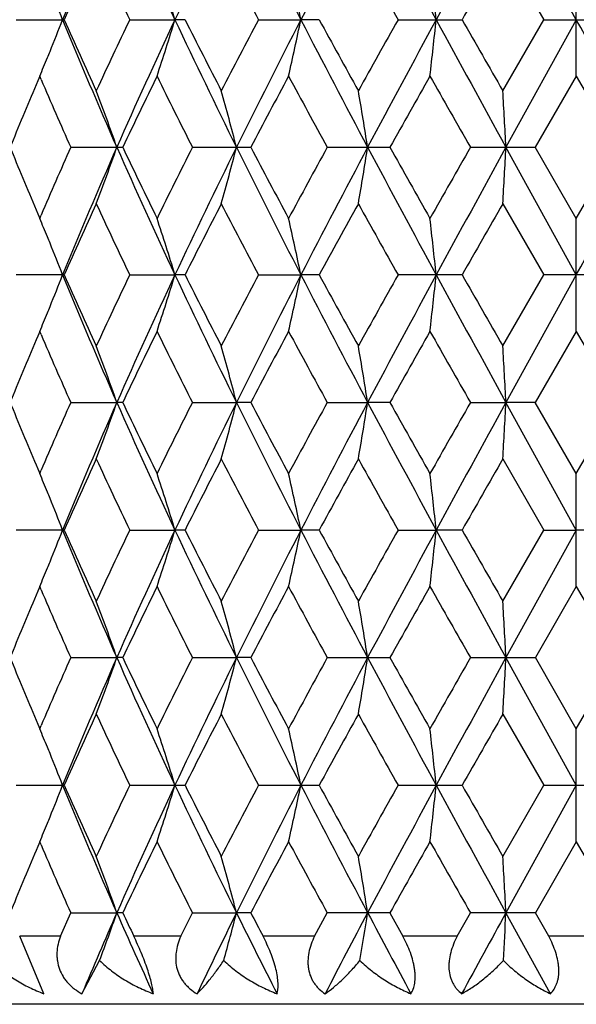
# Model space of a CAD drawing. Units: inches. Extents: x 0 to 11, y 0 to 8.5.
# Drawn here: x 7 to 7.2, y 4.9 to 5.1 of the extents above; entities that cross this region are included whole.
import ezdxf

# ---------------------------------------------------------------- set-up
doc = ezdxf.new("R2010")
doc.units = ezdxf.units.IN
doc.header["$LTSCALE"] = 0.605
doc.header["$MEASUREMENT"] = 0
doc.layers.get('0').update_dxf_attribs({"linetype": 'CONTINUOUS'})

msp = doc.modelspace()

# ---------------------------------------------------------------- linework, layer by layer
at = {"color": 7, "linetype": 'Continuous'}
for p, q in [((7.151437825, 5.0942767257), (7.136642700399999, 5.1210836034)), ((7.1359828925, 5.1092144877), (7.1445868101, 5.0942767696)), ((7.1514377876, 5.0824072052), (7.1514377876, 5.1061460502)), ((7.033625809299999, 5.0942767696), (7.043751651799999, 5.0942767696)), ((7.0575097762, 5.0942767696), (7.0670252354, 5.0942767257)), ((7.0691593899, 5.0942767696), (7.0670252354, 5.0942767257)), ((7.0845923574, 5.0942767696), (7.0935132598, 5.0942767257)), ((7.0973690314, 5.0942767696), (7.0935132598, 5.0942767257)), ((7.1139512942, 5.0942767696), (7.1274199372, 5.0942767696)), ((7.1359828925, 5.0793392448), (7.1445868101, 5.0942767696)), ((7.151437825, 5.0942767257), (7.136642694500001, 5.0674699694)), ((7.1445868101, 5.0942767696), (7.1582887665, 5.0942767696)), ((7.0385943012, 5.0824072052), (7.038174765700001, 5.0814224219)), ((7.0388856878, 5.0817269404), (7.0385943012, 5.0824072052)), ((7.1514377876, 5.0824072052), (7.142817317, 5.0674699694)), ((7.1514377876, 5.0824072052), (7.1600582605, 5.0674699694)), ((7.045114435, 5.0674699694), (7.056048393099999, 5.0674699694)), ((7.070706907999999, 5.0674699694), (7.0829719097, 5.0674699694)), ((7.0990485858, 5.0674699694), (7.1122269641, 5.0674699694)), ((7.129174333099999, 5.0674699694), (7.142817317, 5.0674699694)), ((7.151437825, 5.0406632131), (7.136642694500001, 5.0674699694)), ((7.1514377876, 5.052532733600001), (7.142817317, 5.0674699694)), ((7.1514377876, 5.052532733600001), (7.1600582605, 5.0674699694)), ((7.1359828925, 5.055600694100001), (7.1445868101, 5.0406631693)), ((7.038174765700001, 5.0535175169), (7.0385943012, 5.052532733600001)), ((7.0385943012, 5.052532733600001), (7.038884865, 5.053213001600001)), ((7.1514377876, 5.0287938886), (7.1514377876, 5.052532733600001)), ((7.043751651799999, 5.0406631693), (7.033625809299999, 5.0406631693)), ((7.0575097762, 5.0406631693), (7.0670252354, 5.0406632131)), ((7.0691593899, 5.0406631693), (7.0670252354, 5.0406632131)), ((7.0845923574, 5.0406631693), (7.0935132598, 5.0406632131)), ((7.0973690314, 5.0406631693), (7.0935132598, 5.0406632131)), ((7.1274199372, 5.0406631693), (7.1139512942, 5.0406631693)), ((7.1359828925, 5.0257254511), (7.1445868101, 5.0406631693)), ((7.151437825, 5.0406632131), (7.136642700399999, 5.0138563354)), ((7.1582887665, 5.0406631693), (7.1445868101, 5.0406631693)), ((7.0385943012, 5.0287938886), (7.038174606599999, 5.027808740799999)), ((7.038885795900001, 5.0281133755), (7.0385943012, 5.0287938886)), ((7.1514377876, 5.0287938886), (7.142817358899999, 5.013856405799999)), ((7.1514377876, 5.0287938886), (7.160058218500001, 5.013856405799999)), ((7.0451144025, 5.013856405799999), (7.054806159400001, 5.0138563354)), ((7.0560484276, 5.013856405799999), (7.054806159400001, 5.0138563354)), ((7.070706871100001, 5.013856405799999), (7.079964249700001, 5.0138563354)), ((7.082971948099999, 5.013856405799999), (7.079964249700001, 5.0138563354)), ((7.099048545900001, 5.013856405799999), (7.1075562993, 5.0138563354)), ((7.1122270049, 5.013856405799999), (7.1075562993, 5.0138563354)), ((7.1291742915, 5.013856405799999), (7.136642700399999, 5.0138563354)), ((7.142817358899999, 5.013856405799999), (7.136642700399999, 5.0138563354)), ((7.151437825, 4.9870495767), (7.136642700399999, 5.0138563354)), ((7.1514377876, 4.9989189623), (7.142817358899999, 5.013856405799999)), ((7.1514377876, 4.9989189623), (7.160058218500001, 5.013856405799999)), ((7.1359828925, 5.0019869542), (7.1445869904, 4.9870495043)), ((7.0381752016, 4.9999027541), (7.0385943012, 4.9989189623)), ((7.0385943012, 4.9989189623), (7.0388845699, 4.9995985596)), ((7.1514377876, 4.9751804995), (7.1514377876, 4.9989189623)), ((7.0437515135, 4.9870495043), (7.0336259376, 4.9870495043)), ((7.0575099256, 4.9870495043), (7.067025131799999, 4.9870495767)), ((7.0691592327, 4.9870495043), (7.067025131799999, 4.9870495767)), ((7.0845925229, 4.9870495043), (7.0935131888, 4.9870495767)), ((7.0973688606, 4.9870495043), (7.0935131888, 4.9870495767)), ((7.1139514702, 4.9870495043), (7.1219738152, 4.9870495767)), ((7.1274197586, 4.9870495043), (7.1219738152, 4.9870495767)), ((7.1359828925, 4.972111979), (7.1445869904, 4.9870495043)), ((7.151437825, 4.9870495767), (7.1366427121, 4.9602427903)), ((7.1445869904, 4.9870495043), (7.151437825, 4.9870495767)), ((7.1582885862, 4.9870495043), (7.151437825, 4.9870495767)), ((7.0385943012, 4.9751804995), (7.0381751062, 4.9741964772)), ((7.0388854596, 4.9745007395), (7.0385943012, 4.9751804995)), ((7.1514377876, 4.9751804995), (7.1428174812, 4.960242828999999)), ((7.1514377876, 4.9751804995), (7.1600580963, 4.960242828999999)), ((7.0451143079, 4.960242828999999), (7.0548062359, 4.9602427903)), ((7.056048528300001, 4.960242828999999), (7.0548062359, 4.9602427903)), ((7.0707067639, 4.960242828999999), (7.0799643063, 4.9602427903)), ((7.0829720598, 4.960242828999999), (7.0799643063, 4.9602427903)), ((7.099048429600001, 4.960242828999999), (7.112227123899999, 4.960242828999999)), ((7.1291741701, 4.960242828999999), (7.1428174812, 4.960242828999999)), ((7.151437825, 4.9334359833), (7.1366427121, 4.9602427903)), ((7.1514377876, 4.9453052309), (7.1428174812, 4.960242828999999)), ((7.1514377876, 4.9453052309), (7.1600580963, 4.960242828999999)), ((7.1359828925, 4.9483734188), (7.1445870834, 4.9334359885)), ((7.0381755176, 4.9462883064), (7.0385943012, 4.9453052309)), ((7.0385943012, 4.9453052309), (7.038884356900001, 4.9459843442)), ((7.1514377876, 4.921566667900001), (7.1514377876, 4.9453052309)), ((7.0336260038, 4.9334359885), (7.0434115893, 4.9334359833)), ((7.0437514422, 4.9334359885), (7.0434115893, 4.9334359833)), ((7.0575100027, 4.9334359885), (7.0691591516, 4.9334359885)), ((7.0845926082, 4.9334359885), (7.0973687725, 4.9334359885)), ((7.1139515609, 4.9334359885), (7.1274196665, 4.9334359885)), ((7.1359828925, 4.9184986775), (7.1445870834, 4.9334359885)), ((7.151437825, 4.9334359833), (7.136642721699999, 4.9066291567)), ((7.1445870834, 4.9334359885), (7.158288493200001, 4.9334359885)), ((7.0385943012, 4.921566667900001), (7.0381757157, 4.9205840455)), ((7.038885043200001, 4.9208878591), (7.0385943012, 4.921566667900001)), ((7.1514377876, 4.921566667900001), (7.1428175786, 4.9066291144)), ((7.1514377876, 4.921566667900001), (7.1600579989, 4.9066291144)), ((7.042950464600001, 4.9017325662), (7.0451142325, 4.9066291144)), ((7.0451142325, 4.9066291144), (7.054806299, 4.9066291567)), ((7.0560486084, 4.9066291144), (7.054806299, 4.9066291567)), ((7.0682474875, 4.9017325662), (7.070706678400001, 4.9066291144)), ((7.070706678400001, 4.9066291144), (7.079964352999999, 4.9066291567)), ((7.0829721488, 4.9066291144), (7.079964352999999, 4.9066291567)), ((7.0963774673, 4.9017325662), (7.099048337, 4.9066291144)), ((7.1122272188, 4.9066291144), (7.099048337, 4.9066291144)), ((7.1122272188, 4.9066291144), (7.114981065299999, 4.9017325662)), ((7.1263824776, 4.9017325662), (7.129174073500001, 4.9066291144)), ((7.1428175786, 4.9066291144), (7.129174073500001, 4.9066291144)), ((7.1460190015, 4.889628466700001), (7.136642721699999, 4.9066291567)), ((7.1456418705, 4.9017325662), (7.1428175786, 4.9066291144)), ((7.042950464600001, 4.9017325662), (7.0343786536, 4.9017325662)), ((7.0394687513, 4.889628466700001), (7.0343790579, 4.9017332582)), ((7.0682474875, 4.9017325662), (7.0583858217, 4.9017325662)), ((7.0963774673, 4.9017325662), (7.085561771699999, 4.9017325662)), ((7.1263824776, 4.9017325662), (7.114981065299999, 4.9017325662)), ((7.157240740700001, 4.9017325662), (7.1456418705, 4.9017325662)), ((7.047477849600001, 4.889628466700001), (7.051197553400001, 4.8966206132)), ((7.3039386646, 4.887410714300001), (6.998938664600001, 4.887410714300001))]:
    msp.add_line(p, q, dxfattribs=at)
for centre, radius, start, end in [((8.0303929713, 4.690581517), 1.066349696, 156.1893303126, 157.7544485148), ((8.1982649379, 5.6261052096), 1.2500179202, 203.8291970246, 205.1795736729), ((8.4244170802, 4.4556234895), 1.5001301865, 153.6660973812, 154.8030025272), ((8.7501583079, 5.9484229224), 1.8638772869, 206.3517541219, 207.2750856472), ((9.257047653999999, 3.9779702463), 2.4345474386, 151.9956667973, 152.7078819638), ((10.1730979794, 6.7525443687), 3.4726373293, 208.0216092195, 208.5238145608), ((12.3550809742, 2.2481128617), 5.957017617999999, 151.165358699, 151.4592707526), ((8.0248245759, 4.6602537513), 1.0727907824, 155.2602073413, 156.1355794562), ((8.1159616815, 5.6003042179), 1.1731940225, 204.745731701, 205.5516523097), ((8.6112601532, 5.902543491699999), 1.7274286246, 207.3389985671, 207.8981747778), ((9.806892168600001, 6.609739200000001), 3.0900739362, 209.0514680442, 209.3687943141), ((12.9924851636, 1.7420873114), 6.7554544091, 150.1037570745, 150.2497900589), ((6.589632837999999, 4.949399959), 0.4988915499, 16.881744209, 18.3118437607), ((6.4321167796, 4.9565483929), 0.675584486, 11.7630914271, 12.7932972265), ((5.8662017443, 4.9612640767), 1.2627968758, 6.0462824434, 6.5881109368), ((6.644895476499999, 4.9394800988), 0.4275245581, 21.2277803755, 22.1880268731), ((6.644934309400001, 5.2490546384), 0.4274815841, 337.8123454991, 338.7726731826), ((8.0313449583, 5.498377126699999), 1.0673842229, 202.2463369944, 203.8099313574), ((8.0124961459, 5.5227384811), 1.0592664128, 203.8591151001, 204.745654373), ((8.098934480499999, 4.5962368453), 1.1543869286, 154.4415016974, 155.2605437761), ((8.1994563622, 4.5619012333), 1.2513288624, 154.8209697471, 156.1699272968), ((6.5896985013, 5.2391300781), 0.4988219168, 341.6883184165001, 343.1186390817999), ((8.425722348999999, 5.7335615668), 1.5015801526, 205.1976008379, 206.3334034781001), ((8.4137298062, 5.7705433338), 1.505060155, 206.7006154335, 207.338945356), ((8.577555394600001, 4.3036343546), 1.6893945835, 152.0952289994, 152.6669884698), ((8.7519872472, 4.239200599), 1.8659290311, 152.7252704887, 153.6475837813), ((6.4322068331, 5.2319829889), 0.6754918244, 347.2068206494999, 348.2371840233), ((9.2591123496, 6.2116685907), 2.436879972, 207.2925375223, 208.004068243), ((9.2718002399, 6.2826247408), 2.4779673083, 208.65703694, 209.0513821616), ((9.7082203296, 3.6339643591), 2.9770361375, 150.6248670067, 150.9542389119), ((10.1768586829, 3.4339770623), 3.4769118923, 151.476357725, 151.9779440195), ((5.8663714727, 5.227268192099999), 1.2626258603, 353.4119514535, 353.9538621783), ((12.3598993409, 7.9430890912), 5.9625158556, 208.5409648115, 208.8346047879), ((12.6369402478, 8.2426932272), 6.345655225700001, 209.7458152718, 209.9012774832), ((-5.550817285499999, -1.9338157674), 14.5169338699, 28.834683818, 28.9555300338), ((6.6517647292, 5.2462929631), 0.4201140214, 337.6159693092, 337.8093083122), ((6.6549355052, 5.2449851211), 0.4166841136, 337.0348811683, 337.6162205695001), ((7.8912037998, 4.7185381278), 0.9270078417000001, 156.9547721857, 157.8435992483), ((7.963866674099999, 5.477407468200001), 1.0060588601, 203.1598415471, 204.0459215591), ((8.1996740094, 4.5244834622), 1.2659833716, 153.8512019896, 154.6019158042), ((8.3224094708, 5.7007599454), 1.4027884729, 206.1550983906, 206.8368038285), ((8.7821912757, 4.1717609587), 1.9208438473, 151.7001074908, 152.2049533439), ((9.0525946997, 6.1389151997), 2.2280792851, 208.3058961965, 208.7430815587), ((10.3569485796, 3.2454942245), 3.7212651044, 150.4208160624, 150.6849227397), ((11.4523358299, 7.54163941), 4.9810882092, 209.5849754323, 209.7827468454), ((6.6254890774, 4.9183222285), 0.4544867132, 19.1575842125, 20.7495210021), ((6.530726355900001, 4.9263443719), 0.5670790659, 14.4103031731, 15.6520450492), ((6.251209665499999, 4.9323818316), 0.8669361755, 8.9645000277, 9.759535993799998), ((4.6576711116, 4.9356192206), 2.4824755243, 3.0445608354, 3.318928078), ((7.8813670247, 5.4123069926), 0.9163531351, 202.1512305767, 203.0503952384), ((7.9516427562, 4.662873701100001), 0.9927193648999999, 155.9481250457, 156.8461116912), ((8.0313449583, 4.6365628121), 1.0673842229, 156.1900686426, 157.7536630056), ((6.625489078099999, 5.2166177101), 0.4544867123, 339.2504789964, 340.842415789), ((8.1994563622, 5.573038705599999), 1.2513288624, 203.8300727032, 205.1790302529), ((8.1996740094, 5.6104564766), 1.2659833716, 205.3980841958, 206.1487980104), ((8.2995461311, 4.4455772169), 1.3772423287, 153.1568736979, 153.8512240831), ((8.425722348999999, 4.401378372), 1.5015801526, 153.6665965219, 154.8023991621), ((6.5307263568, 5.208595566700001), 0.5670790649, 344.3479549497, 345.5896968280001), ((8.7519872471, 5.8957393398), 1.8659290311, 206.3524162187, 207.2747295113), ((8.782191276399999, 5.9631789805), 1.9208438481, 207.7950466562, 208.2998925091), ((9.0000629053, 4.0245762548), 2.1682902811, 151.2508908791, 151.7001313658), ((9.2591123496, 3.9232713482), 2.436879972, 151.995931757, 152.7074624777), ((6.2512096671, 5.202558107), 0.8669361739, 350.2404640053999, 351.035499973), ((10.1768586829, 6.700962876499999), 3.4769118923, 208.0220559805, 208.523642275), ((10.3569485848, 6.8894457173), 3.7212651104, 209.3150772605, 209.5791839374), ((11.2123468976, 2.7300982213), 4.7048490816, 150.211447202, 150.4208305203), ((12.3598993409, 2.1918508476), 5.9625158556, 151.1653952121, 151.4590351885), ((4.657671117400001, 5.1993207179), 2.4824755185, 356.6810719217, 356.9554391649), ((-5.550817286, 12.0687557065), 14.5169338705, 331.0444699662, 331.165316182), ((8.0261432159, 4.6060388856), 1.0742399421, 155.2605243589, 156.134706168), ((8.114754598300001, 5.546130275599999), 1.1718633067, 204.7455636458, 205.5523908807), ((8.4390081305, 4.351505661), 1.5334352426, 152.6669606155, 153.2934785951), ((8.577555399, 5.8313055866), 1.6893945886, 207.3330115311, 207.9047709997), ((9.3352341099, 3.8173639362), 2.5503923469, 150.9542170898, 151.3373638086), ((9.7082203419, 6.5009755866), 2.9770361516, 209.0457610889, 209.3751329926), ((13.0478418695, 1.6566968302), 6.819283249700001, 150.1041212734, 150.2487859717), ((6.6549357009, 4.8899548996), 0.4166839014, 22.383815202, 22.9651189593), ((6.589698500800001, 4.8958098606), 0.4988219174, 16.881360919, 18.3116815827), ((6.4322068324, 4.9029569498), 0.6754918251, 11.7628159773, 12.79317935), ((5.8663714714, 4.9076717466), 1.2626258617, 6.046137822, 6.5880485462), ((6.6517650789, 4.8886471191), 0.4201136434, 22.1907281386, 22.3840664219), ((6.644934470599999, 4.8858853636), 0.427481411, 21.2273267399, 22.1876907226), ((6.6448953164, 5.195459902900001), 0.4275247301, 337.8120092719, 338.7722195474), ((8.0303929714, 5.444358421900001), 1.066349696, 202.2455514852, 203.8106696874), ((8.0115735365, 5.468702527300001), 1.0582518097, 203.8584072, 204.7458060026), ((8.100505502899999, 4.5418919479), 1.1561197245, 154.4423964206, 155.2602195687), ((8.1982649379, 4.5088347293), 1.2500179202, 154.8204263271, 156.1708029754), ((6.5896328385, 5.185539979700001), 0.4988915494, 341.6881562386, 343.1182557918), ((8.4244170802, 5.6793164493), 1.5001301865, 205.1969974728, 206.3339026188), ((8.4362319577, 5.7283958452), 1.5303148824, 206.7055793239, 207.3333812543), ((8.5809910723, 4.2482332453), 1.6932673441, 152.0961845502, 152.6666421049), ((8.7501583079, 4.1865170165), 1.8638772869, 152.7249143528, 153.6482458781), ((6.432116780299999, 5.1783915458), 0.6755844851999999, 347.2067027729, 348.2369085733999), ((9.257047653999999, 6.1569696925), 2.4345474386, 207.2921180362, 208.0043332027), ((9.327474202100001, 6.2596708209), 2.5415248822, 208.6616524517, 209.0461398044), ((9.7189511874, 3.5743697009), 2.9893211568, 150.6258580521, 150.9538795896), ((10.1730979795, 3.3823955701), 3.4726373294, 151.4761854392, 151.9783907805), ((5.8662017455, 5.173675862), 1.2627968746, 353.4118890629, 353.9537175569), ((12.3550809742, 7.8868270771), 5.9570176179, 208.5407292474, 208.8346413009999), ((12.992485199, 8.3928526478), 6.7554544499, 209.7502099415, 209.896242925), ((6.6516931606, 5.1927113479), 0.4201922857, 337.6156862514001, 337.8089876549001), ((6.6548498825, 5.1914092846), 0.4167775736, 337.0347296653001, 337.6159363264), ((7.8900062109, 4.6654312429), 0.925707582, 156.954624194, 157.8446892705), ((7.965040678899999, 5.4242977492), 1.0073363144, 203.1599297358, 204.044882792), ((8.1974091941, 4.4719753049), 1.2634633065, 153.8509270088, 154.6031476026), ((8.324800476, 5.6483249466), 1.4054540544, 206.1552492945, 206.8356701391), ((8.7768643774, 4.1210047806), 1.9147990983, 151.6998153674, 152.2062609416), ((9.0070142165, 6.060506064199999), 2.1761912847, 208.3001658649, 208.7477805179), ((10.3368505092, 3.2032661387), 3.6981662835, 150.420514166, 150.6862734835), ((11.2451768276, 7.3698915735), 4.742613054900001, 209.5794737594, 209.7871921643), ((6.6255187907, 4.8647158219), 0.45445631, 19.1579512389, 20.7499772742), ((6.530765602000001, 4.8727378995), 0.5670392999, 14.4105884781, 15.6524026071), ((6.2512724535, 4.8787753097), 0.8668730634999999, 8.9646821756, 9.759765801400002), ((4.6578555262, 4.8820126721), 2.4822909995, 3.0446235917, 3.3190075582), ((7.882067723500001, 5.3589782986), 0.9171094993000001, 202.1512132525, 203.0497110579), ((7.9511020978, 4.6095035968), 0.9921264528, 155.9482394997, 156.846815371), ((8.032035074500001, 4.5826495868), 1.068136514, 156.1903097021, 157.7528064629), ((6.6256752045, 5.1629364601), 0.4542887408, 339.2501245624, 340.8427693569), ((8.1995179215, 5.5194470637), 1.2513940238, 203.8298557381, 205.1787404462), ((8.1819065499, 5.5482537033), 1.2462491657, 205.3917170043, 206.1543263668), ((8.298535858200001, 4.3924787273), 1.3761083681, 153.1570153203, 153.8519449385), ((8.4267099089, 4.3472814411), 1.5026795933, 153.6667840611, 154.8017579322), ((6.530964708099999, 5.154917881999999), 0.5668323003, 344.347678767, 345.5899723342999), ((8.7520427235, 5.8421474941), 1.8659883884, 206.3522599673, 207.2745426081), ((8.7843182242, 5.9106815493), 1.9232458213, 207.7949142339, 208.2991344975), ((8.997485467999999, 3.9723829), 2.1653475034, 151.2510359235, 151.7008912713), ((9.2608112993, 3.8687606523), 2.4388011846, 151.9960651552, 152.7070363626), ((6.2515815969, 5.1488831055), 0.866559242, 350.2402873262, 351.0356762188), ((10.1767964544, 6.647309500900001), 3.4768382725, 208.0219597635, 208.5235562954), ((10.3648698341, 6.8402696349), 3.7303445763, 209.3149375111, 209.578403835), ((11.2000401626, 2.6835432501), 4.6906618237, 150.2115929373, 150.4216115046), ((12.3651151789, 2.1353751111), 5.9684653487, 151.165474506, 151.4588219894), ((4.658748292699999, 5.1456471552), 2.4813966865, 356.6810109789, 356.9554999580001), ((8.0262237456, 4.5523775077), 1.074333017, 155.2600142609, 156.1341197267), ((8.1149679313, 5.4926298063), 1.1721044645, 204.7462270193, 205.5528880382), ((8.439208718, 4.2977717519), 1.5336686122, 152.6664132954, 153.2928361153), ((8.6091175437, 5.79422633), 1.7250249179, 207.339532677, 207.8994827224), ((9.335860544600001, 3.7633732999), 2.5511229827, 150.9536476257, 151.3366849897), ((9.707149557200001, 6.4468010114), 2.9758277472, 209.0463305036, 209.3758365508), ((13.0527242668, 1.6001964025), 6.8249547579, 150.1035415711, 150.2480862537), ((6.6549003386, 4.8363296774), 0.4167209287, 22.3835019535, 22.9646715591), ((6.5896093616, 4.8421703357), 0.4989146341, 16.881236629, 18.3112731104), ((6.4320822843, 4.8493184658), 0.6756187536, 11.762726915, 12.7928842482), ((5.8661335616, 4.8540339492), 1.262864957, 6.046091158700001, 6.587893019899999), ((6.651711860800001, 4.8350145524), 0.4201699781, 22.1904548417, 22.3837545372), ((6.6448432339, 4.8322374603), 0.4275787409, 21.2271868364, 22.1874016133), ((6.6447718776, 5.1418955179), 0.4276575027, 337.8119239811, 338.7720502883), ((8.0308459235, 5.390946447799999), 1.0668454023, 202.2463637992, 203.8107546089), ((8.010069864, 5.4144245165), 1.0566080425, 203.8584381242, 204.7472110352), ((8.1014643739, 4.4878114227), 1.1571860491, 154.442021661, 155.2590856877), ((8.1977854764, 4.4554455517), 1.2494886139, 154.8203889314, 156.171330417), ((6.589472162100001, 5.131976405), 0.4990597404, 341.6885225741, 343.1181094766001), ((8.4250001822, 5.6259946132), 1.5007821285, 205.1975986192, 206.3340093949), ((8.4086989091, 5.660764589099999), 1.4994194077, 206.6998912736, 207.3406253336), ((8.5831474953, 4.1934646809), 1.695713383, 152.0957952955, 152.6654267856), ((8.7495538098, 4.1332140102), 1.8631977118, 152.7248868803, 153.6485509092), ((6.4318936028, 5.1248256394), 0.6758126367, 347.2069668849, 348.2368031140001), ((9.257846777200001, 6.1037871015), 2.435455313, 207.2925087799, 208.0044577005), ((9.3223001042, 6.203247673200001), 2.5356374001, 208.6620224397, 209.0474005804), ((9.7258441411, 3.516852543), 2.9972424708, 150.6254630855, 150.9526161261), ((10.1724308884, 3.3291432476), 3.4718787064, 151.4761676562, 151.9784808518), ((5.865777227200001, 5.1201084173), 1.2632238608, 353.4120280512, 353.9536620692), ((12.3558542933, 7.8336557249), 5.9579083093, 208.540912356, 208.8347799213), ((12.9565497607, 8.3187521359), 6.7140895889, 209.7505953585, 209.8975273678), ((6.651554265700001, 5.139153196600001), 0.420341724, 337.6157005078001, 337.808910805), ((6.654704342200001, 5.1378538766), 0.4169342012, 337.0351969473, 337.6159497978), ((8.198474965199999, 4.4178618357), 1.2646403859, 153.8518692341, 154.6033953567), ((8.3223366497, 5.5934664359), 1.4026936613, 206.1539602462, 206.8357250311), ((8.7793097119, 4.066112538500001), 1.9175584492, 151.7008107163, 152.2065308959), ((9.052309754500001, 6.0314820209), 2.2277305065, 208.3046958776, 208.7419575932), ((10.345884915, 3.1446010233), 3.7085169375, 150.4215387183, 150.6865579089), ((11.2307988759, 7.3080198613), 4.7260323974, 209.5784476581, 209.7868960653), ((7.890705794700001, 4.6115363569), 0.926461518, 156.9554648903, 157.8448887408), ((7.9637577002, 5.3701128716), 1.0059319729, 203.1586958033, 204.0449390009), ((6.6256884528, 4.8111620974), 0.454276485, 19.1578434987, 20.7505117323), ((6.5309834771, 4.819181184700001), 0.5668141913, 14.4105041683, 15.6528201151), ((6.2516132185, 4.8252163443), 0.8665279905, 8.9646280514, 9.7600334438), ((4.6588437484, 4.8284525), 2.4813013491, 3.0446048849, 3.3190999868), ((7.882306295399999, 5.305455175400001), 0.9173644927, 202.1508290456, 203.0491333236), ((7.9511300271, 4.555887669), 0.9921530017, 155.9487751021, 156.8473634547), ((8.0317121781, 4.5291687163), 1.0677874681, 156.1898267078, 157.7528396768), ((6.625733677, 5.1093045867), 0.4542275641, 339.2496745548, 340.8425359948), ((8.198932695, 5.4655602904), 1.2507482282, 203.8292391497, 205.1788198976), ((8.1823363578, 5.4948343809), 1.2467206593, 205.3913138969, 206.1536392309), ((8.2986579879, 4.3388193633), 1.3762381089, 153.1576124214, 153.8524802921), ((8.4261591157, 4.293929359), 1.502069923, 153.666401813, 154.8018398469), ((6.5310405636, 5.101286712099999), 0.5667544999, 344.3473264339, 345.5897910664), ((8.7513435516, 5.7881732404), 1.8652017081, 206.3518653986, 207.2745370657), ((8.7461695739, 5.8367221333), 1.8800111547, 207.7885353337, 208.3043537971), ((8.9977434369, 3.9186545194), 2.1656289935, 151.2516571189, 151.701456117), ((9.259587291499999, 3.815784586), 2.4374211419, 151.9957857183, 152.7071612564), ((6.2517012276, 5.0952524651), 0.8664384431000001, 350.2400610430999, 351.0355605631), ((10.1762377062, 6.593386363500001), 3.4761995475, 208.0217821454, 208.5234711251), ((10.3644313985, 6.7863635804), 3.7298189825, 209.3143183978, 209.577823017), ((11.2010695905, 2.6293999296), 4.6918185105, 150.2122246797, 150.4221923762), ((12.3590942448, 2.0850554749), 5.961602310599999, 151.165298879, 151.4589846128), ((4.6590968623, 5.0920167987), 2.4810477277, 356.6809327505, 356.9554601247), ((8.0252890188, 4.4991808211), 1.0733096313, 155.2593418994, 156.1342814424), ((8.1163985824, 5.4396940734), 1.1736874681, 204.7470417719, 205.5526155275), ((8.4372659504, 4.2451406483), 1.5314916547, 152.6656905062, 153.2930044968), ((8.6122995132, 5.742287457100001), 1.7286205731, 207.3404025483, 207.8991885845), ((9.330480319400001, 3.7127095062), 2.5449872938, 150.952894637, 151.3368560371), ((9.8104164807, 6.4509459938), 3.0941492659, 209.052927587, 209.3698336604), ((13.0145495286, 1.5684264333), 6.7809724465, 150.1027743245, 150.2482567877), ((6.6548018174, 4.7826767909), 0.4168269186, 22.3833452263, 22.9643433851), ((6.5894302598, 4.7885002598), 0.4991023690999999, 16.8814725315, 18.3109541249), ((6.431833780599999, 4.7956510873), 0.6758729676, 11.7628967487, 12.7926545051), ((5.8656612311, 4.8003683501), 1.2633401194, 6.0461804426, 6.587772205), ((6.651590093999999, 4.7813520888), 0.4203011091, 22.19036496610001, 22.3835995012), ((6.6446701091, 4.778554237), 0.4277652666, 21.2274878917, 22.1872911821), ((6.644624748099999, 5.0883350918), 0.4278138363, 337.8129621428, 338.7725442275), ((8.0318494991, 5.3377636024), 1.0679374162, 202.2473679124, 203.8101637062), ((8.0109909825, 5.361237923), 1.0576231954, 203.8594045571, 204.7473153797), ((8.0997404187, 4.4349949695), 1.155286843, 154.4407956912, 155.2591949398), ((8.1988865647, 4.4013357678), 1.2506962314, 154.8212798111, 156.1709162943), ((6.5893839182, 5.0783855076), 0.4991507214, 341.6892057699999, 343.1185563069), ((8.426347199, 5.573035245), 1.5022795488, 205.1983030059, 206.3335840495), ((8.4106466498, 5.6081615373), 1.5016135568, 206.7009417271, 207.3407336635), ((8.5793905592, 4.1417971823), 1.6914824604, 152.0944908491, 152.6655420863), ((8.751253866799999, 4.078747574499999), 1.8650996094, 152.7255341691, 153.6482562409), ((6.431769165, 5.0712340862), 0.6759389186, 347.207460969, 348.2371238688), ((9.2598849501, 6.051244770599999), 2.4377578328, 207.2929181983, 208.0041962072), ((9.263474946699999, 6.1172515348), 2.4684884455, 208.6573890542, 209.0532471004), ((9.714124966, 3.4697550247), 2.9838337253, 150.6241142251, 150.9527346889), ((10.1759686871, 3.2736347719), 3.4758919507, 151.4765717519, 151.9783051917), ((5.8655379853, 5.0665164316), 1.2634640294, 353.4122886369, 353.9538303419), ((12.359798392, 7.7822015702), 5.9624048723, 208.5410331551, 208.8346795687), ((13.0156585091, 8.2991082914), 6.7822641292, 209.7519549415, 209.8974088233), ((6.6515620346, 5.0855302317), 0.4203310115, 337.6166586445, 337.8098870393), ((6.6547843238, 5.0842011908), 0.4168453991, 337.0358249238, 337.6169134767), ((8.200863144500001, 4.3630968198), 1.2672914729, 153.8527321045, 154.6026797232), ((8.3198604884, 5.538616119199999), 1.3999260035, 206.153205912, 206.8363127173), ((8.7848872085, 4.009530425199999), 1.9238765367, 151.7017229556, 152.2057779972), ((9.0459971776, 5.9744337026), 2.2205441735, 208.3039042403, 208.7425772759), ((10.3668526024, 3.0791566844), 3.7325918435, 150.4224781799, 150.6857857361), ((11.4190352072, 7.361690172899999), 4.9426949478, 209.5829304439, 209.7822397927), ((7.8919139282, 4.5574203869), 0.9277697894, 156.9560407735, 157.8442927243), ((7.9625498302, 5.315970515), 1.0046135865, 203.158014651, 204.0454722486), ((6.6257652434, 4.7575785658), 0.4541941282, 19.1574328773, 20.7504320177), ((6.5310810745, 4.765595880299999), 0.5667126596000001, 14.4101846152, 15.6527567946), ((6.2517645549, 4.7716297057), 0.8663743245000001, 8.964423846499999, 9.7599922978), ((4.6592804563, 4.774865146000001), 2.4808638714, 3.044534491, 3.319085668), ((8.0541610444, 4.4657596652), 1.0922800994, 156.1951270886, 157.1662397928), ((6.6242786492, 5.0562081408), 0.4557717957, 339.5036396756, 340.8411487121), ((8.1586208057, 5.3937380731), 1.2065162915, 203.8116755578, 204.6971865035), ((8.1484142337, 5.425029410900001), 1.2091325513, 205.3874564185, 205.6445603768), ((8.4679113788, 4.2198089727), 1.5485861007, 153.6716725014, 154.3713804218), ((6.528712605599999, 5.048284321600001), 0.5691613785, 344.5457568845, 345.5885166545999), ((8.6698295155, 5.6936011939), 1.7739775146, 206.3350852848, 206.9494003977), ((8.6756771948, 5.7458252343), 1.8002665056, 207.7847414238, 207.9610324367), ((9.3636397802, 3.7070969682), 2.5551496743, 152.0009630818, 152.431857337), ((6.2474672646, 5.0423208606), 0.8707269924, 350.3672841595, 351.034642514), ((9.9215638008, 6.403226236699999), 3.1872308799, 208.0057582794, 208.3524679802), ((12.9950063896, 1.6820308161), 6.6871862037, 151.1704503101, 151.3365875621), ((4.6458363124, 5.0391231509), 2.4943278108, 356.7248723249, 356.9551231135)]:
    msp.add_arc(centre, radius, start, end, dxfattribs=at)
for points, knots in [([(7.04296598, 4.9017332582), (7.0427546598, 4.901175558), (7.042407633300001, 4.900035991), (7.042203499199999, 4.8985624706), (7.0422019578, 4.897384739300001), (7.0423133648, 4.8962185074), (7.0426730539, 4.8947880536), (7.0433278771, 4.8934623501), (7.044005472899999, 4.8924930201), (7.0445876152, 4.891812438000001), (7.0452333407, 4.8911833232), (7.046171387, 4.890414418), (7.046943462100001, 4.8899215379), (7.047477849600001, 4.889628466700001)], [0, 0, 0, 0, 0.1255695761, 0.2498324366, 0.3115946378, 0.3731911543, 0.4961699821, 0.6197739268, 0.6821152840000001, 0.7448534924, 0.808045668, 0.8716760762000001, 1, 1, 1, 1]), ([(7.062466133099999, 4.889628466700001), (7.062444663099999, 4.8899600425), (7.062354506, 4.8906972554), (7.0621118616, 4.8919006938), (7.061739504, 4.8933000639), (7.0612400552, 4.8948630505), (7.0606289242, 4.8965402077), (7.0596974604, 4.8988579558), (7.0589212647, 4.9005880295), (7.0583823595, 4.9017332582)], [0, 0, 0, 0, 0.0776846166, 0.173355229, 0.2868376232, 0.41606105, 0.5568627165, 0.7040825531, 1, 1, 1, 1]), ([(7.0682614709, 4.9017332582), (7.0680152322, 4.9011768462), (7.067593736599999, 4.9000428044), (7.067280365599999, 4.898568755299999), (7.0671861584, 4.897388067), (7.0672020093, 4.8962272987), (7.0674337212, 4.894802987099999), (7.067963584, 4.8934687858), (7.0685452086, 4.892495015), (7.069055193, 4.8918137584), (7.069630830199999, 4.8911840862), (7.0704778917, 4.890415036499999), (7.071186866900001, 4.889921463899999), (7.071680467799999, 4.889628466700001)], [0, 0, 0, 0, 0.1311137128, 0.2598443676, 0.323248576, 0.3860052656, 0.5096915974, 0.6318366555, 0.6927616536, 0.7537281211, 0.8148864245999999, 0.8763101190000001, 1, 1, 1, 1]), ([(7.0884933475, 4.889628466700001), (7.0885863587, 4.8899513299), (7.0887166114, 4.890682006700001), (7.0887422968, 4.8918945569), (7.0885968083, 4.8933008896), (7.0882735635, 4.8948684727), (7.0877818538, 4.8965483244), (7.087146081, 4.8982842611), (7.0863983775, 4.900024140899999), (7.085843088300001, 4.901167897900001), (7.0855545608, 4.9017332582)], [0, 0, 0, 0, 0.0794479214, 0.1744335707, 0.2859624354, 0.4130405648, 0.5523947015999999, 0.6994677898999999, 0.849914218, 1, 1, 1, 1]), ([(7.0963894425, 4.9017332582), (7.096116203999999, 4.901176890099999), (7.0956345462, 4.9000454309), (7.0951451648, 4.898292387300001), (7.0949726896, 4.8968129234), (7.0950007491, 4.8956550002), (7.0951366536, 4.8945450638), (7.0954417775, 4.8934789492), (7.0959072498, 4.8924988023), (7.096327394099999, 4.8918167474), (7.096813124400001, 4.8911863067), (7.0975388414, 4.8904183161), (7.0981616488, 4.8899223698), (7.0985991376, 4.889628466700001)], [0, 0, 0, 0, 0.1370875344, 0.2712152888, 0.4012864655, 0.4647164777, 0.5270033671000001, 0.6482892164, 0.7077400642, 0.7665999549, 0.8251078083, 0.8834362320999999, 1, 1, 1, 1]), ([(7.116664075, 4.889628466700001), (7.1168600917, 4.8899390592), (7.117201386000001, 4.8906502331), (7.1175035867, 4.8918731075), (7.1175774806, 4.8930190113), (7.1175324136, 4.8940180417), (7.1174407194, 4.8948260802), (7.1172920173, 4.895662962799999), (7.1170187858, 4.8968227139), (7.1165508873, 4.8982916769), (7.1158335737, 4.9000330393), (7.1152698498, 4.901171074100001), (7.1149703513, 4.9017332582)], [0, 0, 0, 0, 0.0865957138, 0.1843244453, 0.2953090226, 0.3560328231, 0.4199899771, 0.4868978074, 0.5563286469, 0.7008007545, 0.8498119254000001, 1, 1, 1, 1]), ([(7.1263920368, 4.9017332582), (7.1261005199, 4.9011758115), (7.1255743557, 4.9000444775), (7.124987780900001, 4.8982964012), (7.1247046202, 4.8968191586), (7.1246282521, 4.8956588618), (7.1246522694, 4.8945567348), (7.1248286284, 4.8934922243), (7.1251606625, 4.8925043523), (7.1254761906, 4.8918217159), (7.1258550407, 4.8911904627), (7.1264332151, 4.8904255268), (7.1269491391, 4.8899248587), (7.127317182200001, 4.889628466700001)], [0, 0, 0, 0, 0.1428217621, 0.2826942385, 0.4176761634, 0.4829044513, 0.5463753896, 0.6677276526, 0.7259039378000001, 0.7826052383, 0.8381233308, 0.8927138576000001, 1, 1, 1, 1]), ([(7.1460190015, 4.889628466700001), (7.146306247, 4.8899299931), (7.146696675299999, 4.8904381707), (7.1471069045, 4.8911968298), (7.1473654327, 4.8918284816), (7.147565246, 4.8925110658), (7.1477503516, 4.893506191499999), (7.1477931324, 4.8945666691), (7.147706256499999, 4.8956616182), (7.1475281485, 4.8968225027), (7.1471454663, 4.8982959652), (7.1464822764, 4.9000400893), (7.145928449299999, 4.9011737936), (7.1456280183, 4.9017332582)], [0, 0, 0, 0, 0.09672270720000001, 0.1474063038, 0.2000469446, 0.2549227984, 0.3123034944, 0.4348085138, 0.4999132922, 0.5672666609, 0.7073539279000001, 0.8525105755, 1, 1, 1, 1]), ([(7.0285135375, 4.8966206132), (7.029255400299999, 4.8958445826), (7.0308612886, 4.894387974100001), (7.033526356399999, 4.8925011929), (7.0364069423, 4.8908966088), (7.038433680900001, 4.8900190431), (7.0394687513, 4.889628466700001)], [0, 0, 0, 0, 0.2459418357, 0.4949800995, 0.7465614138, 1, 1, 1, 1]), ([(7.051197553400001, 4.8966206132), (7.051986165800001, 4.895846139), (7.0536713556, 4.8943939269), (7.056427755900001, 4.8925075182), (7.0593678451, 4.8909025514), (7.0614219538, 4.8900207199), (7.062466133099999, 4.889628466700001)], [0, 0, 0, 0, 0.2483942627, 0.4984881809, 0.7493335913, 1, 1, 1, 1]), ([(7.071680467799999, 4.889628466700001), (7.072115825700001, 4.8900537575), (7.073017710299999, 4.891008051), (7.0743791394, 4.8926181819), (7.075833140299999, 4.8945096061), (7.0768006828, 4.895885729700001), (7.0772951375, 4.8966206132)], [0, 0, 0, 0, 0.2033078872, 0.4382500477, 0.7041163868000001, 1, 1, 1, 1]), ([(7.0772951375, 4.8966206132), (7.0781017373, 4.8958493851), (7.0798054249, 4.8944035837), (7.082560114600001, 4.8925164666), (7.085460297899999, 4.890910388), (7.087474503999999, 4.890022871), (7.0884933475, 4.889628466700001)], [0, 0, 0, 0, 0.252106195, 0.5035565508, 0.7531923585, 1, 1, 1, 1]), ([(7.0985991376, 4.889628466700001), (7.0992030327, 4.8900423756), (7.1004327825, 4.8909761056), (7.1022497075, 4.8925880894), (7.1041104908, 4.8944805933), (7.1053155719, 4.8958763282), (7.1059175737, 4.8966206132)], [0, 0, 0, 0, 0.2163289195, 0.4555928421, 0.7171457137, 1, 1, 1, 1]), ([(7.1059175737, 4.8966206132), (7.1067130959, 4.8958541089), (7.1083745191, 4.8944168035), (7.1110342921, 4.8925282724), (7.113796259, 4.890920556), (7.1157042389, 4.8900256643), (7.116664075, 4.889628466700001)], [0, 0, 0, 0, 0.2571211431, 0.5102706940999999, 0.7582255053, 1, 1, 1, 1]), ([(7.127317182200001, 4.889628466700001), (7.128066478099999, 4.8900346653), (7.1295769501, 4.8909517823), (7.131788156900001, 4.8925631336), (7.1339933487, 4.8944549888), (7.1353994968, 4.8958676658), (7.136090165700001, 4.8966206132)], [0, 0, 0, 0, 0.226983706, 0.4698608982, 0.7278960312999999, 1, 1, 1, 1]), ([(7.136090165700001, 4.8966206132), (7.136846386799999, 4.8958602162), (7.138407077999999, 4.894433797400001), (7.1408816763, 4.8925435182), (7.1434114797, 4.890933894), (7.145149955700001, 4.89002941), (7.1460190015, 4.889628466700001)], [0, 0, 0, 0, 0.263662854, 0.5189559785, 0.764694036, 1, 1, 1, 1])]:
    msp.add_open_spline(points, degree=3, knots=knots, dxfattribs=at)

doc.saveas('drawing.dxf')
